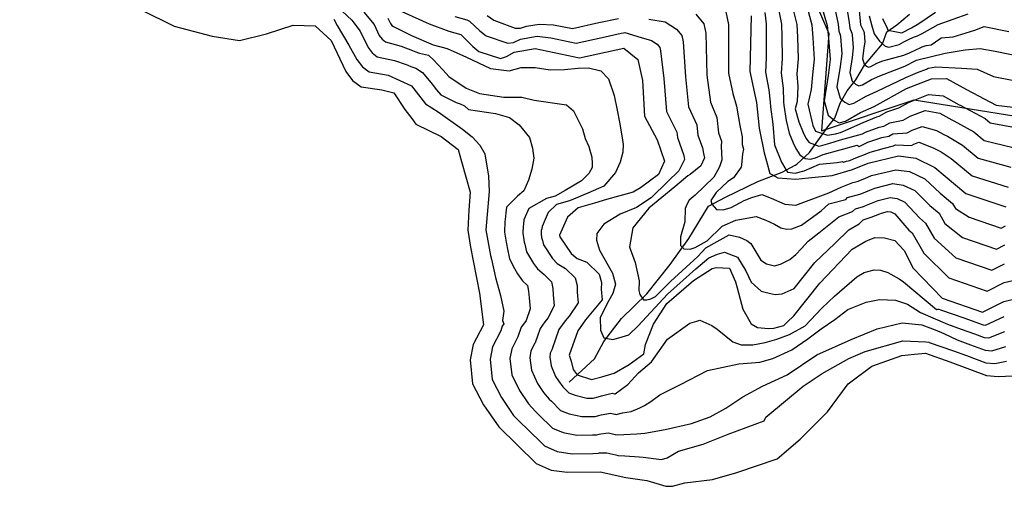
# Model space of a CAD drawing. Units: metres. Extents: x 196416 to 209654, y 6135562 to 6138083.
# Drawn here: x 207880 to 208041, y 6136420 to 6136496 of the extents above; entities that cross this region are included whole.
import ezdxf

# ---------------------------------------------------------------- set-up
doc = ezdxf.new("R2010")
doc.units = ezdxf.units.M
doc.header["$MEASUREMENT"] = 0
doc.layers.add('CURVAS', color=8, linetype='Continuous')
doc.layers.add('HIDROGRAFIA', color=5, linetype='Continuous')

msp = doc.modelspace()

# ---------------------------------------------------------------- linework, layer by layer
at = {"layer": 'CURVAS'}
for points in [[(208010.71, 6136499.41), (208011.93, 6136495.1), (208012.16, 6136493.01), (208012.43, 6136489.51), (208012.09, 6136486.9), (208011.47, 6136482.79), (208012.12, 6136480.47), (208013.07, 6136479.65), (208013.92, 6136479.18), (208014.92, 6136479.46), (208017.39, 6136480.88), (208019.62, 6136481.87), (208024.89, 6136484.8), (208028.97, 6136486.4), (208031.38, 6136486.44), (208034.66, 6136484.61), (208039.5, 6136482.09), (208044.9, 6136481.43)], [(208004.03, 6136497.75), (208004.49, 6136495.29), (208004.55, 6136493.21), (208004.61, 6136489.72), (208004.44, 6136487.31), (208004.78, 6136484.87), (208004.84, 6136482.63), (208004.9, 6136482.06), (208005.27, 6136479.59), (208005.77, 6136477.52), (208006.39, 6136475.95), (208006.83, 6136475.02), (208007.48, 6136473.98), (208008.35, 6136473.36), (208009.25, 6136473.27), (208010.06, 6136473.5), (208011.3, 6136474.02), (208016.81, 6136475.58), (208017.16, 6136475.36), (208018.57, 6136476.03), (208020.85, 6136476.78), (208021.98, 6136477.04), (208022.62, 6136477.4), (208025, 6136477.55)], [(208006.25, 6136498.3), (208006.98, 6136495.22), (208007.09, 6136493.15), (208007.21, 6136489.65), (208006.99, 6136487.18), (208007.16, 6136485.15), (208007.05, 6136482.68), (208006.75, 6136481.47), (208007.34, 6136479.36), (208008.01, 6136477.63), (208008.45, 6136476.71), (208008.99, 6136475.99), (208010.57, 6136475.39), (208011.21, 6136475.57), (208012.35, 6136475.89), (208014.13, 6136476.4), (208017.69, 6136477.41), (208018.18, 6136477.65), (208020.44, 6136478.48), (208021.19, 6136478.66), (208022.15, 6136479.18), (208024.31, 6136479.61), (208025.48, 6136480.26), (208027.93, 6136481.22), (208030.31, 6136480.8), (208032.27, 6136479.69), (208032.59, 6136479.54), (208035.84, 6136477.74), (208037.53, 6136476.32), (208042.26, 6136475.18)], [(208008.48, 6136498.85), (208009.45, 6136495.17), (208009.62, 6136493.07), (208009.82, 6136489.59), (208009.53, 6136487.04), (208009.34, 6136484.65), (208008.81, 6136482.23), (208009.61, 6136478.79), (208010.05, 6136477.86), (208011.98, 6136477.18), (208013.32, 6136477.38), (208014.13, 6136477.61), (208015.38, 6136478.15), (208016.47, 6136478.63)], [(208013.2, 6136497.83), (208013.73, 6136495.32), (208013.86, 6136494.13), (208014.05, 6136493.54), (208014.09, 6136493.27), (208014.31, 6136490.47), (208014.04, 6136488.39), (208013.54, 6136485.09), (208014.06, 6136483.24), (208014.83, 6136482.58), (208015.51, 6136482.21), (208016.3, 6136482.43), (208018.28, 6136483.56), (208020.09, 6136484.36), (208024.74, 6136486.62), (208026.67, 6136487.39), (208028.14, 6136487.98), (208028.31, 6136488.06), (208028.44, 6136488.14), (208029.68, 6136488.36), (208033.85, 6136488.12), (208036.4, 6136487.95), (208039.06, 6136486.75), (208045.42, 6136485.49)], [(208015.12, 6136498.25), (208015.53, 6136495.55), (208015.63, 6136494.65), (208015.97, 6136493.82), (208016.03, 6136493.54), (208016.19, 6136491.43), (208015.99, 6136489.87), (208015.62, 6136487.4), (208016.01, 6136486.01), (208016.58, 6136485.52), (208017.09, 6136485.23), (208017.68, 6136485.4), (208019.17, 6136486.26), (208020.55, 6136486.84), (208024.58, 6136488.43), (208026.53, 6136489.43), (208031.2, 6136490.57), (208034.43, 6136491.13), (208036.87, 6136491.3), (208039.3, 6136490.91), (208045.95, 6136489.55)], [(208017.05, 6136498.66), (208017.33, 6136495.77), (208017.4, 6136495.17), (208017.9, 6136494.1), (208017.96, 6136493.8), (208018.08, 6136492.4), (208017.94, 6136491.36), (208017.69, 6136489.7), (208017.95, 6136488.78), (208018.33, 6136488.45), (208018.67, 6136488.27), (208019.07, 6136488.38), (208020.06, 6136488.94), (208021.02, 6136489.33), (208024.42, 6136490.26), (208025.39, 6136490.64), (208026.53, 6136491.14), (208026.99, 6136491.37), (208027.41, 6136491.62), (208028.06, 6136491.81), (208028.87, 6136491.94), (208030.32, 6136492.92), (208030.54, 6136493.06), (208032.47, 6136493.24), (208035.99, 6136494.29), (208037.53, 6136494.94), (208041.58, 6136494.1)], [(207900.13, 6136497.63), (207905.51, 6136494.97), (207911.68, 6136493.33), (207916.14, 6136492.63), (207920.54, 6136493.72), (207924.89, 6136495.13), (207928.5, 6136495.02), (207931.08, 6136492.64), (207933.46, 6136487.58), (207934.59, 6136486.11), (207935.96, 6136485.07), (207939.33, 6136484.59), (207941.28, 6136484.07), (207943.11, 6136481.37), (207944.25, 6136479.89), (207944.87, 6136478.99), (207949.03, 6136476.95), (207951.78, 6136474.86), (207952.34, 6136472.87), (207953.75, 6136467.89), (207953.51, 6136464.96), (207953.36, 6136461.69), (207953.78, 6136458.94), (207955.28, 6136451.44), (207955.92, 6136446.25), (207954.26, 6136443.02), (207953.74, 6136440.55), (207954.11, 6136436.62), (207955.9, 6136433.22), (207958.4, 6136429.59), (207964.5, 6136423.64), (207966.96, 6136422.55), (207969.57, 6136422.21), (207974.93, 6136422.29), (207979.15, 6136421.34), (207982.52, 6136420.86), (207985.64, 6136419.95), (207986.73, 6136419.91), (207988.73, 6136420.47), (207993.23, 6136421.03), (207997.22, 6136422.16), (208003.77, 6136424.37)], [(207932.89, 6136497.39), (207934.44, 6136495.96), (207934.64, 6136495.72), (207935.84, 6136494.17), (207937.11, 6136491.49), (207937.79, 6136490.61), (207938.61, 6136489.98), (207941.42, 6136489.34), (207943.32, 6136488.7), (207943.58, 6136488.59), (207944.08, 6136488.4), (207944.87, 6136488.1), (207945.98, 6136487.4), (207947.55, 6136485.49), (207948.26, 6136484.57), (207948.95, 6136483.76), (207951.14, 6136482.68), (207951.48, 6136482.51), (207952.12, 6136482.31), (207952.82, 6136481.96), (207953.48, 6136481.36), (207957.87, 6136480.71), (207960.15, 6136480.09), (207961.76, 6136478.87), (207963.4, 6136476.81), (207963.89, 6136475.05), (207964.14, 6136473.44), (207963.81, 6136471.66), (207963.28, 6136469.82), (207962.49, 6136468.13), (207961.49, 6136467.22), (207959.67, 6136465.44), (207959.56, 6136464.53), (207959.47, 6136463.43), (207959.41, 6136463.09), (207959.33, 6136461.38), (207959.59, 6136459.72), (207959.7, 6136459.18), (207959.77, 6136458.85), (207960.17, 6136457.02), (207960.98, 6136455.42), (207961.47, 6136454.56), (207962.28, 6136453.45), (207963.08, 6136452.67), (207963.28, 6136451.72), (207963.34, 6136450.63), (207963.52, 6136448.88), (207962.9, 6136446.96)], [(207936.43, 6136497.26), (207938.09, 6136495.22), (207938.93, 6136493.44), (207939.39, 6136492.85), (207939.93, 6136492.43), (207942.48, 6136491.71), (207944.35, 6136491.02), (207944.74, 6136490.85), (207945.48, 6136490.56), (207946.96, 6136490.25), (207947.82, 6136489.44), (207948.43, 6136488.77), (207949.34, 6136487.77), (207950.26, 6136486.76), (207953.12, 6136484.84), (207955.26, 6136483.98), (207959.21, 6136483.41), (207962.16, 6136483.41), (207964.19, 6136482.92), (207969.47, 6136482.11), (207970.58, 6136481.16), (207972.06, 6136478.21), (207972.5, 6136476.65), (207973.07, 6136475.34), (207973.24, 6136474.76), (207973.57, 6136473.58), (207973.66, 6136472.56), (207973.63, 6136471.93), (207973.07, 6136470.93), (207971.92, 6136469.76), (207969.22, 6136468.15), (207967.58, 6136467.26), (207966.21, 6136466.87), (207963.32, 6136465.21), (207962.51, 6136463.4), (207962.46, 6136462.67), (207962.38, 6136462.36), (207962.33, 6136461.22), (207962.49, 6136460.12), (207962.56, 6136459.76), (207962.65, 6136459.43), (207962.94, 6136458.16), (207964.06, 6136456.24), (207964.7, 6136455.39), (207965.79, 6136454.44)], [(207940.34, 6136496.29), (207940.76, 6136495.39), (207940.99, 6136495.1), (207941.27, 6136494.89), (207944.16, 6136493.45), (207947.74, 6136491.94), (207950.02, 6136491.33), (207953.16, 6136489.9), (207957.05, 6136488.06), (207960.11, 6136487.66), (207962.06, 6136488.21), (207964.37, 6136488.23), (207966.79, 6136487.87), (207969.1, 6136487.9), (207971.36, 6136488.11), (207973.03, 6136488.17), (207975.06, 6136487.68), (207976.28, 6136486.35), (207977.24, 6136483.68), (207977.71, 6136481.29), (207978.07, 6136479.29), (207978.48, 6136477.08), (207978.67, 6136475.66), (207978.62, 6136474.39), (207978.22, 6136472.8), (207977.44, 6136471.1), (207975.54, 6136468.88), (207972.92, 6136467.72), (207969.95, 6136466.46), (207967.82, 6136465.86), (207966.45, 6136464.59), (207965.46, 6136462.27), (207965.43, 6136461.91), (207965.34, 6136461.63), (207965.31, 6136461.07), (207965.4, 6136460.51), (207965.44, 6136460.33), (207965.52, 6136460), (207965.72, 6136459.29), (207967.15, 6136457.05), (207967.94, 6136456.23), (207969.29, 6136455.44), (207970.87, 6136453.89)], [(207942.59, 6136497.34), (207947.04, 6136495.37), (207950.26, 6136494.14), (207952.21, 6136493.61), (207954.19, 6136491.67), (207955.14, 6136490.86), (207958.69, 6136489.72), (207959.69, 6136490), (207960.92, 6136490.71), (207964.34, 6136491.32), (207971.59, 6136489.79), (207978.82, 6136491.39), (207981.1, 6136489.55), (207981.85, 6136486.12), (207982.14, 6136480.29), (207984.22, 6136476.45), (207985.45, 6136472.94), (207984.45, 6136470.76), (207981.54, 6136468.61), (207980.31, 6136467.89), (207975.99, 6136466.67), (207974, 6136466.11), (207971.34, 6136465.35), (207969.63, 6136463.8), (207968.3, 6136460.9), (207968.39, 6136460.58), (207970.23, 6136457.87), (207971.18, 6136457.06), (207972.79, 6136456.45), (207974.77, 6136454.5), (207975.15, 6136453.18), (207975.1, 6136452.08), (207975.24, 6136450.33), (207973.39, 6136448.02), (207972.57, 6136447.07), (207971.28, 6136445.27), (207969.91, 6136441.29), (207970.19, 6136440.3), (207970.56, 6136438.98), (207971.17, 6136438.07), (207973.54, 6136437.31), (207975.2, 6136437.79)], [(207951.26, 6136496.56), (207953.18, 6136495.98), (207953.66, 6136495.78), (207955.35, 6136494.18), (207956.38, 6136493.4), (207959.88, 6136492.17), (207960.82, 6136492.33), (207961.93, 6136492.83), (207964.66, 6136493.33), (207966.89, 6136493.04)], [(207956.5, 6136496.7), (207957.62, 6136495.95), (207961.07, 6136494.63), (207961.95, 6136494.66), (207962.94, 6136494.96), (207964.99, 6136495.32), (207967.35, 6136495.21), (207970.45, 6136494.56), (207974.71, 6136495.57), (207977.93, 6136496.24)], [(207990.54, 6136496.92), (207991.83, 6136495.35), (207992.18, 6136493.81), (207992.34, 6136487), (207992.9, 6136482.59), (207993.93, 6136480.09), (207994.22, 6136477.58), (207994.71, 6136476.19), (207994.65, 6136475.42), (207994.76, 6136473.17), (207994.39, 6136472.02), (207993.46, 6136470.36), (207990.45, 6136467.41), (207989.46, 6136466.61), (207989.11, 6136465.98), (207988.81, 6136465.2), (207988.72, 6136463.07), (207988.01, 6136460.61), (207988.03, 6136459.91), (207988.05, 6136459.21), (207988.56, 6136458.66), (207989.63, 6136458.61), (207990.43, 6136458.84), (207992.4, 6136459.93), (207994.85, 6136462.37), (207997.03, 6136463.34), (208000.36, 6136463.93), (208001.93, 6136463.32), (208003.33, 6136462.67), (208004.37, 6136462.09), (208005.31, 6136461.84), (208006.18, 6136461.91), (208007.75, 6136462.53), (208010.96, 6136464.87), (208012.19, 6136465.99), (208014.97, 6136466.69), (208015.28, 6136467.01), (208017.28, 6136467.57), (208017.59, 6136467.69), (208018.91, 6136468.22), (208019.72, 6136468.56), (208022.66, 6136469.28), (208024.35, 6136469.05), (208026.22, 6136468.14), (208028.68, 6136465.71), (208030.18, 6136464.46), (208031.13, 6136462.79), (208034.01, 6136460.49), (208039.54, 6136458.61), (208040.92, 6136459.3)], [(207995.41, 6136497.29), (207995.87, 6136495.22), (207995.84, 6136487.3), (207996.59, 6136484.01), (207997.18, 6136481.91), (207997.73, 6136478.74), (207998.08, 6136476.91), (207998.07, 6136475.69), (207998.3, 6136474.88), (207998.16, 6136474.14), (207997.97, 6136472.34), (207997.9, 6136471.96), (207996.65, 6136470.22), (207995.77, 6136469.61), (207993.83, 6136467.85), (207992.97, 6136466.55), (207993.15, 6136465.91), (207993.92, 6136465.08), (207994.97, 6136465.02), (207996.27, 6136465.39), (207998.39, 6136466.52), (207999.65, 6136467.04), (208001.27, 6136467.5), (208002.84, 6136466.91), (208005.03, 6136465.95), (208006.83, 6136465.76), (208012.19, 6136467.8), (208014.2, 6136468.73), (208016.1, 6136469.44), (208016.84, 6136469.62), (208018.1, 6136470.14), (208019.18, 6136470.6), (208023.11, 6136471.55), (208025.36, 6136471.24), (208027.86, 6136470.04), (208030.38, 6136467.74), (208032.37, 6136466.06), (208032.85, 6136465.23), (208035.11, 6136463.8), (208040.3, 6136462.04), (208040.99, 6136462.39)], [(207999.57, 6136496.64), (207999.34, 6136487.59), (208000.42, 6136482.52), (208000.88, 6136478.35), (208001.67, 6136474.28), (208002.05, 6136472.95), (208002.61, 6136470.96), (208003.05, 6136470.72), (208003.9, 6136470.24), (208006.83, 6136470.01), (208008.92, 6136470.24), (208012.76, 6136470.62), (208016.08, 6136471.56), (208018.65, 6136472.64), (208023.56, 6136473.83), (208026.37, 6136473.44), (208029.48, 6136471.93)], [(208001.79, 6136497.2), (208002.01, 6136495.36), (208002.02, 6136493.27), (208002, 6136489.78), (208001.89, 6136487.45), (208002.41, 6136484.59), (208002.63, 6136482.58), (208002.71, 6136481.81), (208003.08, 6136478.97), (208003.34, 6136475.6), (208004.49, 6136472.79), (208005.18, 6136471.59), (208005.48, 6136471.15), (208006.75, 6136470.98), (208008.21, 6136471.39), (208010.7, 6136472.45), (208013.59, 6136472.74), (208014.42, 6136472.87)], [(208018.77, 6136496.67), (208019.24, 6136495.02), (208019.61, 6136493.7), (208020.49, 6136492.52), (208021.42, 6136491.72), (208022.01, 6136491.53), (208023.66, 6136492), (208024.44, 6136492.4), (208025.22, 6136492.8), (208026, 6136493.2), (208026.65, 6136493.39), (208027.44, 6136493.79), (208030.05, 6136495.24), (208034.91, 6136496.98)], [(208020.94, 6136496.22), (208021.74, 6136494.66), (208021.84, 6136494.32), (208024.11, 6136493.89), (208025.67, 6136494.69), (208026.9, 6136495.4), (208029.62, 6136497.24)], [(207931.51, 6136496.09), (207932.05, 6136495.08), (207933.99, 6136491.89), (207935.29, 6136489.53), (207936.19, 6136488.36), (207937.28, 6136487.52), (207940.38, 6136486.96), (207944.16, 6136485.25), (207946.47, 6136482.32), (207948.53, 6136481.01), (207952.49, 6136478.14), (207954.1, 6136476.91), (207955.33, 6136475.58), (207956.15, 6136474.13), (207956.76, 6136470.5), (207956.84, 6136468), (207956.29, 6136461.74), (207957.07, 6136457.54), (207957.23, 6136456.97), (207957.87, 6136453.99), (207958.7, 6136451.06), (207959.21, 6136448.47), (207959.02, 6136446.94), (207959.25, 6136446.42), (207958.99, 6136446.05), (207958.72, 6136445.28), (207958.72, 6136445.26), (207957.39, 6136442.68), (207956.99, 6136440.66), (207957.32, 6136437.35), (207958.83, 6136434.37), (207960.83, 6136431.47), (207962.18, 6136430.1), (207962.81, 6136429.48), (207965.84, 6136426.52), (207967.94, 6136425.61), (207970.36, 6136425.23), (207973.73, 6136425.28), (207974.65, 6136425.3), (207974.85, 6136425.36), (207974.98, 6136425.39), (207976.01, 6136425.36), (207977.48, 6136425.03), (207977.52, 6136425.02), (207977.9, 6136424.93), (207978.96, 6136424.86), (207981.31, 6136424.73), (207981.94, 6136424.64), (207984.92, 6136424.26), (207985.85, 6136424.53), (207987.71, 6136425.64), (207991.75, 6136426.78), (207995.8, 6136428.42), (208001.65, 6136430.58), (208001.95, 6136431.17)], [(207982.88, 6136496.09), (207985.54, 6136495.66), (207987.39, 6136494.46), (207988.25, 6136493.42), (207988.49, 6136492.39), (207988.85, 6136486.71), (207989.32, 6136481.82), (207990.7, 6136478.88), (207990.88, 6136477.21), (207991.63, 6136475.1), (207991.81, 6136474.17), (207991.94, 6136473.48), (207991.33, 6136472.17), (207989.63, 6136470.75), (207989.21, 6136470.55), (207987.11, 6136468.74), (207982.85, 6136465.26), (207980.25, 6136462.08), (207979.74, 6136458.96), (207979.83, 6136458.63), (207980.63, 6136456.41), (207981.3, 6136453.45), (207981.23, 6136451.86), (207981.41, 6136451.22), (207982, 6136450.34), (207982.54, 6136450.31), (207983.18, 6136450.49), (207983.95, 6136450.89), (207986.4, 6136453.33), (207990.85, 6136457.39), (207992.19, 6136458.82), (207994, 6136459.85), (207995.96, 6136460.94), (207997.65, 6136460.54), (207998.85, 6136460.01), (207999.51, 6136459.5), (208001.15, 6136456.81), (208002.03, 6136456.19), (208003.34, 6136455.86), (208004.31, 6136456.14), (208005.84, 6136456.91), (208006.83, 6136457.73), (208007.78, 6136458.69), (208008.85, 6136459.87), (208010.56, 6136461.23), (208013.82, 6136463.87), (208016.07, 6136464.72), (208016.56, 6136465.19), (208017.89, 6136465.57), (208018.34, 6136465.75), (208019.71, 6136466.31), (208020.26, 6136466.53), (208022.23, 6136467.01), (208023.35, 6136466.86), (208024.59, 6136466.25), (208026.98, 6136463.69)], [(207966.89, 6136493.04), (207971.02, 6136492.18), (207975.24, 6136493.14), (207978.38, 6136493.81), (207978.76, 6136493.88), (207978.98, 6136493.92), (207981.63, 6136493.11), (207983.32, 6136492.61), (207984.25, 6136492.01), (207984.68, 6136491.48), (207984.79, 6136490.97), (207985.34, 6136486.41), (207985.73, 6136481.05), (207987.46, 6136477.67), (207987.55, 6136476.83), (207988.53, 6136474.02), (207988.62, 6136473.56), (207988.69, 6136473.2), (207987.76, 6136471.37), (207985.98, 6136469.64), (207983.24, 6136466.94), (207980.88, 6136465.4), (207978.22, 6136464.3), (207975.54, 6136462.67), (207974.4, 6136461.12), (207974.36, 6136460.05), (207974.82, 6136458.44), (207976.94, 6136454.67), (207977.44, 6136452.89), (207976.99, 6136451.36), (207976.3, 6136450.12), (207974.96, 6136447.47), (207975.02, 6136445.38), (207975.55, 6136444.14), (207977.03, 6136443.86), (207978, 6136444.14), (207979.62, 6136444.6), (207981.12, 6136446.06), (207985.94, 6136451.27), (207990.54, 6136455.38), (207992.65, 6136457.2), (207994.06, 6136457.78), (207995.19, 6136458.1), (207997.34, 6136457.3), (207998.67, 6136455.06), (207999.55, 6136453.21), (208001.19, 6136451.75), (208002.5, 6136451.43), (208003.45, 6136451.18), (208004.62, 6136451.33), (208006.55, 6136452.18), (208009.94, 6136456.44), (208013.17, 6136459.51), (208015.47, 6136461.74), (208017.17, 6136462.75), (208017.82, 6136463.39), (208018.48, 6136463.58), (208019.1, 6136463.82), (208020.53, 6136464.38), (208020.8, 6136464.49), (208021.78, 6136464.74), (208022.34, 6136464.66), (208022.96, 6136464.36), (208025.28, 6136461.67), (208025.78, 6136461.25), (208027.68, 6136457.93), (208031.79, 6136453.89), (208038.01, 6136451.74), (208040.79, 6136453.13), (208043.81, 6136453.84)], [(208016.47, 6136478.63), (208017.79, 6136479.26), (208020.03, 6136480.17), (208020.4, 6136480.27), (208021.67, 6136480.97), (208023.62, 6136481.67), (208025.19, 6136482.53), (208028.44, 6136483.81), (208030.84, 6136483.62), (208033.47, 6136482.15), (208033.63, 6136482.07), (208037.68, 6136479.91), (208038.51, 6136479.2), (208042.65, 6136478.42)], [(208025, 6136477.55), (208025.78, 6136477.98), (208027.41, 6136478.62), (208029.77, 6136477.96), (208031.08, 6136477.23), (208031.56, 6136477), (208034.02, 6136475.56), (208036.54, 6136473.43), (208041.86, 6136471.95)], [(208014.42, 6136472.87), (208014.58, 6136472.78), (208015.12, 6136472.93), (208015.65, 6136473.08), (208016.37, 6136473.38), (208017.32, 6136473.76), (208017.9, 6136474), (208018.96, 6136474.42), (208021.27, 6136475.07), (208022.77, 6136475.44), (208023.09, 6136475.61), (208025.69, 6136475.49), (208026.07, 6136475.72), (208026.9, 6136476.03), (208029.23, 6136475.14), (208029.89, 6136474.77), (208030.52, 6136474.47), (208032.18, 6136473.37), (208035.56, 6136470.55), (208041.47, 6136468.71)], [(208029.48, 6136471.93), (208034.57, 6136467.66), (208041.06, 6136465.47)], [(208026.98, 6136463.69), (208027.98, 6136462.85), (208029.4, 6136460.36), (208032.9, 6136457.19), (208038.78, 6136455.17), (208040.86, 6136456.22)], [(207975.2, 6136437.79), (207977.2, 6136438.35), (207979.67, 6136439.76), (207982.05, 6136441.51), (207982.34, 6136443.03), (207983.63, 6136446.34), (207985.81, 6136449.74), (207990.13, 6136453.48), (207993.17, 6136455.42), (207993.84, 6136455.6), (207996.03, 6136455.51), (207997.01, 6136453.28), (207997.29, 6136452.28), (207998.17, 6136448.81), (207999.55, 6136446.4), (208000.59, 6136445.82), (208002.39, 6136445.63), (208003.24, 6136445.7), (208004.87, 6136446.16), (208005.43, 6136446.66), (208006.49, 6136447.72), (208010.72, 6136453.04), (208016.03, 6136458.59), (208018.27, 6136459.92), (208019.69, 6136460.5), (208021.28, 6136460.42), (208022.96, 6136460.02), (208024.48, 6136458.35), (208025.96, 6136455.5), (208030.68, 6136450.59), (208037.25, 6136448.3), (208040.72, 6136450.04), (208045.8, 6136451.25)], [(207965.79, 6136454.44), (207966.98, 6136453.28), (207967.23, 6136452.2), (207967.26, 6136451.12), (207967.43, 6136449.37), (207966.4, 6136447.31), (207965.91, 6136446.74), (207965.14, 6136445.66), (207964.34, 6136443.33), (207964.31, 6136443.28), (207963.65, 6136441.99), (207963.47, 6136440.89), (207963.75, 6136438.83), (207964.7, 6136436.67), (207965.7, 6136435.23), (207966.65, 6136434.12), (207966.99, 6136433.77), (207968.5, 6136432.3), (207969.89, 6136431.74), (207971.95, 6136431.27), (207973.63, 6136431.3), (207974.1, 6136431.31), (207974.7, 6136431.48), (207975.09, 6136431.59), (207976.6, 6136431.86), (207977.34, 6136431.7), (207977.36, 6136431.69), (207977.55, 6136431.64), (207978.59, 6136431.89), (207980, 6136432.12), (207981.41, 6136432.69), (207982.17, 6136433.09), (207983.22, 6136433.73), (207984.65, 6136434.84), (207986.17, 6136435.61), (207988.03, 6136436.49), (207992.45, 6136438.79), (207997.55, 6136439.89), (208000.98, 6136440.16), (208003.08, 6136440.76), (208006.17, 6136442.15), (208008.81, 6136443.95), (208010.96, 6136445.61), (208013.17, 6136447.11), (208015.32, 6136448.77), (208018.29, 6136449.97), (208020.45, 6136450.4), (208023.1, 6136450.28), (208025.04, 6136449.6), (208027.16, 6136448.28), (208031.55, 6136446.38), (208033.77, 6136445.55), (208035.94, 6136444.77), (208037.52, 6136444.18), (208038.27, 6136444.11), (208040.93, 6136445.18)], [(207970.87, 6136453.89), (207971.19, 6136452.69), (207971.19, 6136451.6), (207971.33, 6136449.85), (207969.89, 6136447.66), (207969.24, 6136446.91), (207968.21, 6136445.47), (207967.14, 6136442.36), (207967.11, 6136442.29), (207966.77, 6136441.64), (207966.71, 6136441), (207966.97, 6136439.57), (207967.64, 6136437.82), (207968.13, 6136437.1), (207968.88, 6136436.14), (207969.08, 6136435.92), (207969.84, 6136435.18), (207970.87, 6136434.79), (207972.74, 6136434.29), (207973.59, 6136434.3), (207973.82, 6136434.31), (207974.62, 6136434.53), (207975.15, 6136434.68), (207976.9, 6136435.11), (207977.27, 6136435.02), (207977.28, 6136435.02), (207977.38, 6136435), (207979.46, 6136436.51), (207981.19, 6136438.4), (207983.3, 6136440.22), (207985.92, 6136443.93), (207989.55, 6136446.54), (207990.68, 6136446.86), (207991.17, 6136447), (207993.16, 6136446.16), (207994.03, 6136445.53), (207996.54, 6136443.45), (207997.91, 6136442.96), (207999.82, 6136442.99), (208001.81, 6136443.37), (208003.75, 6136443.92), (208005.81, 6136444.68), (208008.38, 6136446.11), (208011.06, 6136448.96), (208013.12, 6136450.94), (208016.78, 6136454.08), (208017.98, 6136454.77), (208019.6, 6136455.22), (208020.66, 6136455.18), (208021.82, 6136454.8), (208023.69, 6136453.76), (208024.36, 6136453.26), (208029.78, 6136448.76), (208029.96, 6136448.78), (208030.14, 6136448.79), (208030.41, 6136448.7), (208034.38, 6136447.31), (208036.6, 6136446.54), (208037.39, 6136446.24), (208037.76, 6136446.2), (208040.82, 6136447.61)], [(207962.9, 6136446.96), (207962.59, 6136446.58), (207962.06, 6136445.86), (207961.53, 6136444.31), (207961.52, 6136444.27), (207960.52, 6136442.33), (207960.23, 6136440.78), (207960.54, 6136438.09), (207961.77, 6136435.53), (207963.26, 6136433.34), (207964.41, 6136432.11), (207964.9, 6136431.63), (207967.17, 6136429.41), (207968.92, 6136428.68), (207971.16, 6136428.25), (207973.69, 6136428.29), (207974.37, 6136428.3), (207974.77, 6136428.41), (207975.04, 6136428.49), (207976.31, 6136428.61), (207977.41, 6136428.36), (207977.44, 6136428.36), (207977.73, 6136428.29), (207978.77, 6136428.38), (207980.89, 6136428.49), (207982.24, 6136428.56), (207985.56, 6136429.15), (207989.81, 6136430.18), (207992.85, 6136431.22), (207995.42, 6136432.64), (207998.21, 6136434.48), (208001.38, 6136436.25), (208005.4, 6136438.1), (208010.24, 6136441.38), (208015.84, 6136443.84), (208020.07, 6136445.57), (208024.16, 6136446.56), (208027.4, 6136446.25), (208029.54, 6136445.46), (208030.95, 6136444.81), (208033.16, 6136443.78), (208035.29, 6136443.01), (208037.67, 6136442.13), (208038.77, 6136442.01), (208041.04, 6136442.74)], [(208001.95, 6136431.17), (208008.03, 6136436.22), (208011.11, 6136438.31), (208015.48, 6136440.78), (208018.14, 6136441.88), (208024.29, 6136443.62), (208028.01, 6136443.46), (208028.49, 6136443.42), (208028.56, 6136443.38), (208032.54, 6136442.01), (208034.63, 6136441.25), (208037.81, 6136440.07), (208039.28, 6136439.92), (208041.15, 6136440.31)], [(208003.77, 6136424.37), (208007.53, 6136427.59), (208011.99, 6136432.08), (208015.37, 6136436.62), (208019.22, 6136439.5), (208024.11, 6136441.25), (208026.2, 6136441.48), (208027.95, 6136441.62), (208031.92, 6136440.24), (208037.94, 6136438.01), (208039.8, 6136437.82), (208049.39, 6136438.24)]]:
    msp.add_lwpolyline(points, dxfattribs=at)
at = {"layer": 'HIDROGRAFIA'}
for points in [[(207948.72, 6136651.64), (207961.34, 6136630.49), (207966.08, 6136609.03), (207968.66, 6136599.91), (207951.61, 6136590.96), (207939.31, 6136578.33), (207938.04, 6136570.98), (207924.29, 6136566.83), (207909.42, 6136554.32), (207901.17, 6136554.1), (207894.57, 6136559.7), (207881.23, 6136560.99), (207880.32, 6136553.55), (207908.49, 6136535.53), (207929.87, 6136537.92), (207945.61, 6136534.47), (207965.39, 6136528.43), (207966.81, 6136511.45), (207979.63, 6136510.81), (208002.73, 6136515.88), (208012.2, 6136493.75), (208011.02, 6136477.89), (208026.1, 6136482.97), (208077.5, 6136474.67)], [(207948.72, 6136651.64), (207961.34, 6136630.49), (207966.08, 6136609.03), (207968.66, 6136599.91), (207951.61, 6136590.96), (207939.31, 6136578.33), (207938.04, 6136570.98), (207924.29, 6136566.83), (207909.42, 6136554.32), (207901.17, 6136554.1), (207894.57, 6136559.7), (207881.23, 6136560.99), (207880.32, 6136553.55), (207908.49, 6136535.53), (207929.87, 6136537.92), (207945.61, 6136534.47), (207965.39, 6136528.43), (207966.81, 6136511.45), (207979.63, 6136510.81), (208002.73, 6136515.88), (208012.2, 6136493.75), (208011.02, 6136477.89), (208026.1, 6136482.97), (208077.5, 6136474.67)], [(207969.91, 6136436.88), (207974.02, 6136440.71), (207975.51, 6136443.52), (207978.43, 6136447.28), (207982.55, 6136451.28), (207986.33, 6136456.1), (207989.38, 6136460.35), (207992.61, 6136465.63), (207995.38, 6136467.06), (208000.63, 6136469.64), (208004.59, 6136471.16), (208006.7, 6136472.31), (208007, 6136472.43), (208009.04, 6136474.35), (208012.03, 6136478.57), (208013.19, 6136479.94), (208014.05, 6136482.39), (208015.18, 6136484.43), (208016.59, 6136486.24), (208018.03, 6136488.58), (208020.96, 6136492.09), (208021.69, 6136494.05), (208023.3, 6136495.17), (208025.34, 6136496.9)]]:
    msp.add_lwpolyline(points, dxfattribs=at)

doc.saveas('drawing.dxf')
